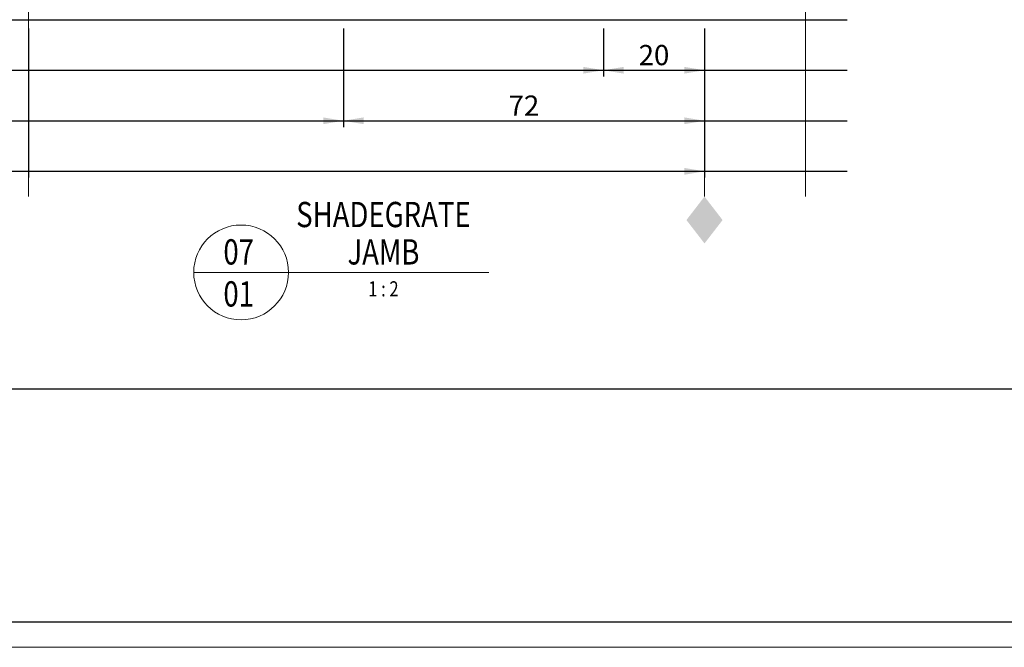
# Model space of a CAD drawing. Units: millimetres. Extents: x -5 to 1718, y -51 to 524.
# Drawn here: x 280 to 475, y -51 to 73 of the extents above; entities that cross this region are included whole.
import ezdxf
from ezdxf.enums import TextEntityAlignment as Align

# ---------------------------------------------------------------- set-up
doc = ezdxf.new("R2010")
doc.units = ezdxf.units.MM
doc.layers.get('DEFPOINTS').update_dxf_attribs({"color": 5})
for name, color, linetype, lineweight in [('TCL01 thick', 6, 'Continuous', 20), ('TCL02 thin', 1, 'Continuous', 9), ('TCL06 text', 7, 'Continuous', 20), ('TCL07 dim', 7, 'Continuous', 20), ('TCL07dim', 7, 'Continuous', 20)]:
    doc.layers.add(name, color=color, linetype=linetype, lineweight=lineweight)
doc.styles.add('Nic', font='isocpeur.ttf')
doc.styles.get("Standard").update_dxf_attribs({"font": 'isocpeur.ttf', "width": 0.8, "height": 4})
doc.dimstyles.new('1-001', dxfattribs={"dimtxt": 4, "dimasz": 4, "dimexe": 1.25, "dimexo": 1.75, "dimgap": 1, "dimtad": 1, "dimdec": 0, "dimzin": 0, "dimdsep": 46, "dimtxsty": 'Nic', "dimcen": 5, "dimclrd": 8, "dimclre": 8, "dimadec": 1, "dimazin": 0, "dimtfac": 1, "dimtdec": 0, "dimtofl": 0, "dimtmove": 0, "dimatfit": 3, "dimfxl": 1, "dimtolj": 1, "dimtzin": 0, "dimarcsym": 0})

# ---------------------------------------------------------------- blocks, each defined once
blk = doc.blocks.new('BOARDER - SYSTEM MODEL')
at = {"layer": 'DEFPOINTS', "color": 0}
blk.add_line((806, 51.05), (5, 51.05), dxfattribs=at)
blk.add_lwpolyline([(5, 570), (806, 570), (806, 5), (5, 5)], close=True, dxfattribs=at)
at = {"layer": 'TCL01 thick', "color": 6}
blk.add_lwpolyline([(0, 575), (811, 575), (811, 0), (0, 0)], close=True, dxfattribs=at)
blk = doc.blocks.new('*U27')
at = {"layer": 'TCL01 thick', "color": 6}
blk.add_lwpolyline([(-3.5, -125.19), (-3.5, -16.12), (-5.4, -14.21), (-1.6, -10.4), (-3.5, -8.5), (-3.5, 84.8)], dxfattribs=at)
blk = doc.blocks.new('*D31')
at = {"layer": 'DEFPOINTS', "color": 0, "transparency": 16777216}
for p in [(282.22, 73.08), (416.06, 73.08), (416.06, 43.08)]:
    blk.add_point(p, dxfattribs=at)
at = {"layer": 'TCL07dim', "color": 8, "lineweight": -2, "transparency": 16777216}
for p, q in [((282.22, 71.33), (282.22, 41.83)), ((416.06, 71.33), (416.06, 41.83)), ((282.22, 43.08), (412.06, 43.08))]:
    blk.add_line(p, q, dxfattribs=at)
at = {"layer": 'TCL07dim', "color": 8, "transparency": 16777216}
blk.add_solid([(412.06, 43.75), (412.06, 42.41), (416.06, 43.08)], dxfattribs=at)
blk = doc.blocks.new('_None')
blk = doc.blocks.new('*D34')
at = {"layer": 'DEFPOINTS', "color": 0, "transparency": 16777216}
for p in [(282.22, 73.08), (344.56, 73.08), (344.56, 53.08)]:
    blk.add_point(p, dxfattribs=at)
at = {"layer": 'TCL07dim', "color": 8, "lineweight": -2, "transparency": 16777216}
for p, q in [((282.22, 71.33), (282.22, 51.83)), ((344.56, 71.33), (344.56, 51.83)), ((282.22, 53.08), (340.56, 53.08))]:
    blk.add_line(p, q, dxfattribs=at)
at = {"layer": 'TCL07dim', "color": 8, "transparency": 16777216}
blk.add_solid([(340.56, 53.75), (340.56, 52.41), (344.56, 53.08)], dxfattribs=at)
blk = doc.blocks.new('*D35')
at = {"layer": 'DEFPOINTS', "color": 0, "transparency": 16777216}
for p in [(344.56, 73.08), (416.06, 73.08), (416.06, 53.08)]:
    blk.add_point(p, dxfattribs=at)
at = {"layer": 'TCL07dim', "color": 8, "lineweight": -2, "transparency": 16777216}
for p, q in [((344.56, 71.33), (344.56, 51.83)), ((416.06, 71.33), (416.06, 51.83)), ((348.56, 53.08), (412.06, 53.08))]:
    blk.add_line(p, q, dxfattribs=at)
at = {"layer": 'TCL07dim', "color": 8, "transparency": 16777216}
for points in [[(348.56, 53.75), (348.56, 52.41), (344.56, 53.08)], [(412.06, 53.75), (412.06, 52.41), (416.06, 53.08)]]:
    blk.add_solid(points, dxfattribs=at)
at = {"layer": 'TCL07dim', "color": 0, "transparency": 16777216, "insert": (380.31, 56.08), "char_height": 4, "attachment_point": 5, "style": 'Nic'}
blk.add_mtext('\\A1;72', dxfattribs=at)
blk = doc.blocks.new('*D39')
at = {"layer": 'DEFPOINTS', "color": 0, "transparency": 16777216}
for p in [(282.22, 73.08), (396.06, 73.08), (396.06, 63.08)]:
    blk.add_point(p, dxfattribs=at)
at = {"layer": 'TCL07dim', "color": 8, "lineweight": -2, "transparency": 16777216}
for p, q in [((282.22, 71.33), (282.22, 61.83)), ((396.06, 71.33), (396.06, 61.83)), ((282.22, 63.08), (392.06, 63.08))]:
    blk.add_line(p, q, dxfattribs=at)
at = {"layer": 'TCL07dim', "color": 8, "transparency": 16777216}
blk.add_solid([(392.06, 63.75), (392.06, 62.41), (396.06, 63.08)], dxfattribs=at)
blk = doc.blocks.new('*D40')
at = {"layer": 'DEFPOINTS', "color": 0, "transparency": 16777216}
for p in [(396.06, 73.08), (416.06, 73.08), (416.06, 63.08)]:
    blk.add_point(p, dxfattribs=at)
at = {"layer": 'TCL07dim', "color": 8, "lineweight": -2, "transparency": 16777216}
for p, q in [((396.06, 71.33), (396.06, 61.83)), ((416.06, 71.33), (416.06, 61.83)), ((400.06, 63.08), (412.06, 63.08))]:
    blk.add_line(p, q, dxfattribs=at)
at = {"layer": 'TCL07dim', "color": 8, "transparency": 16777216}
for points in [[(400.06, 63.75), (400.06, 62.41), (396.06, 63.08)], [(412.06, 63.75), (412.06, 62.41), (416.06, 63.08)]]:
    blk.add_solid(points, dxfattribs=at)
at = {"layer": 'TCL07dim', "color": 0, "transparency": 16777216, "insert": (406.06, 66.08), "char_height": 4, "attachment_point": 5, "style": 'Nic'}
blk.add_mtext('\\A1;20', dxfattribs=at)
blk = doc.blocks.new('LABEL13')
at = {"layer": 'TCL06 text', "color": 3}
blk.add_line((-8.89, 0), (49.51, 0), dxfattribs=at)
blk.add_circle((0.48, 0), 9.38, dxfattribs=at)
blk = doc.blocks.new('OPENING MARKER')
at = {"layer": 'TCL07 dim', "linetype": 'ByBlock'}
blk.add_line((-5, 0), (0, 0), dxfattribs=at)
blk.add_solid([(-14.27, 0), (-9.64, 3.58), (-9.64, -3.58), (-5, 0)], dxfattribs=at)

msp = doc.modelspace()

# ---------------------------------------------------------------- linework, layer by layer
at = {"layer": 'DEFPOINTS'}
for p, q in [((2.99, 73.08), (444.31, 73.08)), ((2.99, 63.08), (444.31, 63.08)), ((2.99, 53.08), (444.31, 53.08)), ((2.99, 43.08), (444.31, 43.08))]:
    msp.add_line(p, q, dxfattribs=at)
at = {"layer": 'TCL01 thick', "color": 6}
msp.add_lwpolyline([(436.06, 248.07), (436.06, 151.88), (437.96, 149.98), (434.15, 146.17), (436.06, 144.26), (436.06, 38.08)], dxfattribs=at)

# ---------------------------------------------------------------- block references
at = {"layer": 'TCL02 thin', "color": 0}
msp.add_blockref('BOARDER - SYSTEM MODEL', (-5.18, -51.09), dxfattribs=at)
at = {"layer": 'TCL06 text'}
ref = msp.add_blockref('LABEL13', (323.83, 23.08), dxfattribs=at)
ref.add_attrib('DESC2', 'SHADEGRATE', dxfattribs={"height": 5, "width": 0.8, "flags": 12}).set_placement((352.49, 30.47), align=Align.BOTTOM_CENTER)
ref.add_attrib('DESC1', 'JAMB', dxfattribs={"height": 5, "width": 0.8, "flags": 12}).set_placement((352.49, 23.08), align=Align.BOTTOM_CENTER)
ref.add_attrib('SCALE', '1 : 2', dxfattribs={"height": 3, "width": 0.8, "flags": 12}).set_placement((352.49, 21.33), align=Align.TOP_CENTER)
ref.add_attrib('01', '01', dxfattribs={"height": 5, "width": 0.8, "flags": 12}).set_placement((323.83, 21.33), align=Align.TOP_CENTER)
ref.add_attrib('X', '07', dxfattribs={"height": 5, "width": 0.8, "flags": 12}).set_placement((323.83, 23.08), align=Align.BOTTOM_CENTER)
at = {"layer": 'TCL07 dim', "rotation": 179.9999999999999}
msp.add_blockref('*U27', (278.72, 122.88), dxfattribs=at)
at = {"layer": 'TCL07dim', "rotation": 89.99999999999999}
msp.add_blockref('OPENING MARKER', (416.06, 43.08), dxfattribs=at)

# ---------------------------------------------------------------- dimensions: what is measured, and where the dimension line sits
at = {"layer": 'TCL07dim'}
for base, p2, picture, middle in [((416.06, 43.08), (416.06, 73.08), '*D31', (347.14, 43.08)), ((344.56, 53.08), (344.56, 73.08), '*D34', (311.39, 53.08)), ((396.06, 63.08), (396.06, 73.08), '*D39', (337.14, 63.08))]:
    dim = msp.add_linear_dim(base=base, p1=(282.22, 73.08), p2=p2, text=' ', dimstyle='1-001', override={"dimblk1": 'None', "dimsah": 1}, dxfattribs=at)
    dim.commit()
    dim.dimension.update_dxf_attribs({"geometry": picture, "text_midpoint": middle})
for base, p1, p2, picture, middle in [((416.058631, 53.078595), (344.558628, 73.078595), (416.058631, 73.078595), '*D35', (380.308629, 56.078595)), ((416.06, 63.08), (396.06, 73.08), (416.06, 73.08), '*D40', (406.06, 66.08))]:
    dim = msp.add_linear_dim(base=base, p1=p1, p2=p2, dimstyle='1-001', dxfattribs=at)
    dim.commit()
    dim.dimension.update_dxf_attribs({"geometry": picture, "text_midpoint": middle})

doc.saveas('drawing.dxf')
